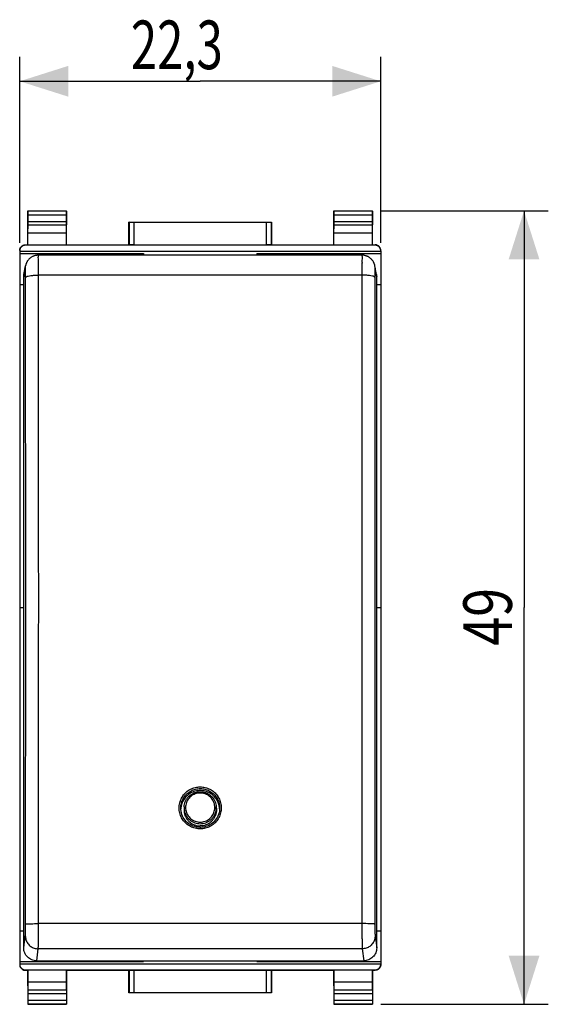
# Model space of a CAD drawing. Units: millimetres. Extents: x -48.8 to 45.1, y -25 to 45.8.
# Drawn here: x 12.4 to 45.1, y -25 to 35.8 of the extents above; entities that cross this region are included whole.
import ezdxf

# ---------------------------------------------------------------- set-up
doc = ezdxf.new("R2010")
doc.units = ezdxf.units.MM
doc.header["$LTSCALE"] = 36.425481
doc.layers.get('0').update_dxf_attribs({"linetype": 'CONTINUOUS'})
doc.styles.get("Standard").update_dxf_attribs({"font": 'txt', "width": 0.8})
doc.dimstyles.new('DIMSTYLE_1', dxfattribs={"dimtxt": 3, "dimasz": 3, "dimexe": 0.18, "dimexo": 0.0625, "dimgap": 0.09, "dimtad": 1, "dimdsep": 46, "dimtxsty": 'STANDARD', "dimblk": '_FILLED', "dimblk1": '_FILLED', "dimblk2": '_FILLED', "dimcen": 0.09, "dimadec": 0, "dimazin": 0, "dimtfac": 1, "dimtofl": 0, "dimtmove": 0, "dimatfit": 3, "dimldrblk": '_FILLED', "dimfxl": 1, "dimtolj": 1, "dimarcsym": 0})

# ---------------------------------------------------------------- blocks, each defined once
blk = doc.blocks.new('_FILLED')
at = {"color": 0, "linetype": 'BYBLOCK'}
blk.add_solid([(0, 0), (-1, 0.317), (-1, -0.317)], dxfattribs=at)
blk = doc.blocks.new('*D0')
at = {"color": 0, "linetype": 'CONTINUOUS'}
for p, q in [((34.725, 23.998), (45.075, 23.998)), ((43.575, 23.998), (43.575, -0.502)), ((43.575, -25.002), (43.575, -0.502)), ((34.725, -25.002), (45.075, -25.002))]:
    blk.add_line(p, q, dxfattribs=at)
at = {"color": 0, "linetype": 'CONTINUOUS', "xscale": 3, "yscale": 3, "zscale": 3}
for p, rotation in [((43.575, 23.998), 90), ((43.575, -25.002), 270)]:
    blk.add_blockref('_FILLED', p, dxfattribs=dict(at, rotation=rotation))
at = {"color": 0, "linetype": 'CONTINUOUS', "width": 0.785714}
blk.add_text('49', height=3, rotation=90, dxfattribs=at).set_placement((42.825, -2.859))
blk = doc.blocks.new('*D1')
at = {"color": 0, "linetype": 'CONTINUOUS'}
for p, q in [((12.425, 22.026), (12.425, 33.498)), ((34.725, 22.026), (34.725, 33.498)), ((12.425, 31.998), (23.575, 31.998)), ((34.725, 31.998), (23.575, 31.998))]:
    blk.add_line(p, q, dxfattribs=at)
at = {"color": 0, "linetype": 'CONTINUOUS', "xscale": 3, "yscale": 3, "zscale": 3, "rotation": 180}
blk.add_blockref('_FILLED', (12.425, 31.998), dxfattribs=at)
at = {"color": 0, "linetype": 'CONTINUOUS', "xscale": 3, "yscale": 3, "zscale": 3}
blk.add_blockref('_FILLED', (34.725, 31.998), dxfattribs=at)
at = {"color": 0, "linetype": 'CONTINUOUS', "width": 0.714286}
blk.add_text('22,3', height=3, dxfattribs=at).set_placement((19.289, 32.748))

msp = doc.modelspace()

# ---------------------------------------------------------------- linework, layer by layer
at = {"color": 0, "linetype": 'CONTINUOUS'}
for p, q in [((12.925, 21.898), (12.925, 23.998)), ((12.938, 23.985), (12.925, 23.998)), ((12.925, 23.998), (15.325, 23.998)), ((12.939, 23.342), (12.939, 23.735)), ((15.31, 23.735), (15.31, 23.342)), ((15.312, 23.985), (15.325, 23.998)), ((15.325, 21.898), (15.325, 23.998)), ((31.825, 21.898), (31.825, 23.998)), ((31.838, 23.985), (31.825, 23.998)), ((31.825, 23.998), (34.225, 23.998)), ((31.839, 23.342), (31.839, 23.735)), ((34.21, 23.735), (34.21, 23.342)), ((34.212, 23.985), (34.225, 23.998)), ((34.225, 21.898), (34.225, 23.998)), ((12.934, 22.621), (12.939, 23.126)), ((15.316, 22.621), (15.311, 23.126)), ((19.175, 21.898), (19.175, 23.298)), ((19.179, 23.294), (19.175, 23.298)), ((19.175, 23.298), (27.975, 23.298)), ((19.479, 23.292), (27.671, 23.292)), ((27.971, 23.294), (27.975, 23.298)), ((27.975, 23.298), (27.975, 21.898)), ((31.834, 22.621), (31.839, 23.126)), ((34.216, 22.621), (34.211, 23.126)), ((12.934, 21.885), (12.934, 22.621)), ((15.316, 22.621), (12.934, 22.621)), ((15.316, 21.885), (15.316, 22.621)), ((31.834, 21.885), (31.834, 22.621)), ((34.216, 22.621), (31.834, 22.621)), ((34.216, 21.885), (34.216, 22.621)), ((12.775, 21.898), (12.925, 21.898)), ((12.925, 21.898), (12.934, 21.885)), ((15.325, 21.898), (15.316, 21.885)), ((15.325, 21.898), (19.175, 21.898)), ((19.179, 21.892), (19.175, 21.898)), ((19.479, 21.889), (27.671, 21.889)), ((27.971, 21.892), (27.975, 21.898)), ((27.975, 21.898), (31.825, 21.898)), ((31.825, 21.898), (31.834, 21.885)), ((34.225, 21.898), (34.216, 21.885)), ((34.225, 21.898), (34.375, 21.898)), ((12.425, 21.526), (12.425, -22.53)), ((12.425, 21.498), (34.725, 21.498)), ((12.425, 21.357), (20.075, 21.357)), ((34.375, 21.876), (12.775, 21.876)), ((15.316, 21.885), (12.934, 21.885)), ((20.075, 21.357), (20.075, 21.258)), ((27.075, 21.357), (27.075, 21.258)), ((27.075, 21.357), (34.725, 21.357)), ((34.216, 21.885), (31.834, 21.885)), ((34.725, 21.526), (34.725, -22.53)), ((33.575, 21.258), (13.57, 21.258)), ((12.688, 20.056), (12.786, 20.598)), ((34.462, 20.056), (34.363, 20.598)), ((12.675, -21.518), (12.675, 19.914)), ((34.475, -21.518), (34.475, 19.914)), ((12.425, 19.452), (12.675, 19.452)), ((34.475, 19.452), (34.725, 19.452)), ((12.425, -0.502), (12.675, -0.502)), ((34.475, -0.502), (34.725, -0.502)), ((22.375, -12.891), (22.375, -12.879)), ((22.582, -12.817), (22.576, -12.948)), ((24.568, -12.817), (24.574, -12.948)), ((24.775, -12.866), (24.775, -12.879)), ((12.425, -20.456), (12.675, -20.456)), ((34.475, -20.456), (34.725, -20.456)), ((12.425, -22.361), (20.075, -22.361)), ((13.475, -22.313), (33.675, -22.313)), ((20.075, -22.313), (20.075, -22.361)), ((27.075, -22.313), (27.075, -22.361)), ((27.075, -22.361), (34.725, -22.361)), ((12.425, -22.502), (34.725, -22.502)), ((12.775, -22.88), (34.375, -22.88)), ((12.775, -22.902), (12.925, -22.902)), ((12.934, -22.889), (12.925, -22.902)), ((12.925, -22.902), (12.925, -25.002)), ((15.316, -22.889), (12.934, -22.889)), ((12.934, -23.625), (12.934, -22.889)), ((15.316, -22.889), (15.325, -22.902)), ((15.316, -23.625), (15.316, -22.889)), ((15.325, -22.902), (19.175, -22.902)), ((15.325, -22.902), (15.325, -25.002)), ((19.179, -22.896), (19.175, -22.902)), ((19.175, -24.302), (19.175, -22.902)), ((19.479, -22.893), (27.671, -22.893)), ((27.971, -22.896), (27.975, -22.902)), ((27.975, -22.902), (31.825, -22.902)), ((27.975, -22.902), (27.975, -24.302)), ((31.834, -22.889), (31.825, -22.902)), ((31.825, -22.902), (31.825, -25.002)), ((34.216, -22.889), (31.834, -22.889)), ((31.834, -23.625), (31.834, -22.889)), ((34.216, -22.889), (34.225, -22.902)), ((34.216, -23.625), (34.216, -22.889)), ((34.225, -22.902), (34.375, -22.902)), ((34.225, -22.902), (34.225, -25.002)), ((15.316, -23.625), (12.934, -23.625)), ((12.939, -24.13), (12.934, -23.625)), ((15.311, -24.13), (15.316, -23.625)), ((34.216, -23.625), (31.834, -23.625)), ((31.839, -24.13), (31.834, -23.625)), ((34.211, -24.13), (34.216, -23.625)), ((19.179, -24.298), (19.175, -24.302)), ((27.975, -24.302), (19.175, -24.302)), ((27.671, -24.296), (19.479, -24.296)), ((27.971, -24.298), (27.975, -24.302)), ((12.939, -24.739), (12.939, -24.346)), ((15.31, -24.346), (15.31, -24.739)), ((31.839, -24.739), (31.839, -24.346)), ((34.21, -24.346), (34.21, -24.739)), ((12.938, -24.989), (12.925, -25.002)), ((15.325, -25.002), (12.925, -25.002)), ((15.312, -24.989), (15.325, -25.002)), ((31.838, -24.989), (31.825, -25.002)), ((34.225, -25.002), (31.825, -25.002)), ((34.212, -24.989), (34.225, -25.002))]:
    msp.add_line(p, q, dxfattribs=at)
at = {"color": 9, "linetype": 'CONTINUOUS'}
for p, q in [((15.312, 23.985), (12.938, 23.985)), ((15.31, 23.735), (12.939, 23.735)), ((34.212, 23.985), (31.838, 23.985)), ((34.21, 23.735), (31.839, 23.735)), ((12.939, 23.342), (15.31, 23.342)), ((12.939, 23.126), (15.311, 23.126)), ((19.179, 23.294), (19.179, 21.892)), ((19.479, 23.292), (19.479, 21.889)), ((27.671, 21.889), (27.671, 23.292)), ((27.971, 21.892), (27.971, 23.294)), ((31.839, 23.342), (34.21, 23.342)), ((31.839, 23.126), (34.211, 23.126)), ((12.775, 21.876), (12.775, 21.898)), ((34.375, 21.898), (34.375, 21.876)), ((12.773, 20.456), (12.675, 19.914)), ((34.475, 19.914), (34.376, 20.456)), ((33.564, 20.027), (13.585, 20.027)), ((33.564, -20.018), (13.585, -20.018)), ((12.675, -21.518), (12.773, -20.78)), ((34.376, -20.78), (34.475, -21.518)), ((13.475, -22.313), (13.573, -21.575)), ((33.576, -21.575), (13.573, -21.575)), ((33.576, -21.575), (33.675, -22.313)), ((12.775, -22.902), (12.775, -22.88)), ((19.179, -22.896), (19.179, -24.298)), ((19.479, -22.893), (19.479, -24.296)), ((27.671, -24.296), (27.671, -22.893)), ((27.971, -24.298), (27.971, -22.896)), ((34.375, -22.88), (34.375, -22.902)), ((15.311, -24.13), (12.939, -24.13)), ((34.211, -24.13), (31.839, -24.13)), ((15.31, -24.346), (12.939, -24.346)), ((12.939, -24.739), (15.31, -24.739)), ((34.21, -24.346), (31.839, -24.346)), ((31.839, -24.739), (34.21, -24.739)), ((12.938, -24.989), (15.312, -24.989)), ((31.838, -24.989), (34.212, -24.989))]:
    msp.add_line(p, q, dxfattribs=at)
at = {"color": 0, "linetype": 'CONTINUOUS'}
for points in [[(13.57, 21.258), (13.531, 21.256), (13.492, 21.253), (13.453, 21.248), (13.416, 21.242), (13.379, 21.233), (13.343, 21.223), (13.307, 21.212), (13.273, 21.199), (13.24, 21.184), (13.208, 21.169), (13.177, 21.152), (13.147, 21.134), (13.118, 21.114), (13.09, 21.094), (13.063, 21.073), (13.038, 21.051), (13.014, 21.029), (12.991, 21.005), (12.969, 20.981), (12.949, 20.957), (12.93, 20.932), (12.912, 20.906), (12.895, 20.88), (12.879, 20.854), (12.865, 20.828), (12.852, 20.801), (12.84, 20.775), (12.829, 20.749), (12.819, 20.722), (12.811, 20.696), (12.803, 20.671), (12.796, 20.645), (12.791, 20.621), (12.786, 20.598)], [(34.363, 20.598), (34.361, 20.612), (34.356, 20.635), (34.35, 20.659), (34.343, 20.683), (34.336, 20.707), (34.327, 20.732), (34.317, 20.756), (34.307, 20.782), (34.295, 20.807), (34.283, 20.832), (34.269, 20.856), (34.254, 20.881), (34.238, 20.905), (34.222, 20.929), (34.204, 20.952), (34.185, 20.975), (34.166, 20.997), (34.145, 21.019), (34.123, 21.041), (34.1, 21.061), (34.077, 21.081), (34.052, 21.1), (34.026, 21.119), (33.999, 21.136), (33.971, 21.153), (33.943, 21.168), (33.913, 21.183), (33.883, 21.196), (33.851, 21.208), (33.819, 21.22), (33.786, 21.229), (33.752, 21.238), (33.718, 21.245), (33.683, 21.25), (33.647, 21.254), (33.611, 21.257), (33.575, 21.258)], [(23.575, -14.077), (23.55, -14.077), (23.447, -14.07), (23.345, -14.055), (23.245, -14.031), (23.147, -13.998), (23.052, -13.957), (22.961, -13.908), (22.874, -13.851), (22.793, -13.788), (22.717, -13.717), (22.648, -13.64), (22.586, -13.557), (22.531, -13.469), (22.484, -13.377), (22.445, -13.281), (22.414, -13.183), (22.392, -13.081), (22.379, -12.979), (22.375, -12.891)], [(24.775, -12.866), (24.771, -12.977), (24.758, -13.079), (24.736, -13.18), (24.706, -13.279), (24.667, -13.375), (24.62, -13.467), (24.565, -13.555), (24.503, -13.638), (24.434, -13.715), (24.359, -13.785), (24.278, -13.849), (24.192, -13.906), (24.102, -13.955), (24.007, -13.996), (23.91, -14.029), (23.81, -14.054), (23.708, -14.069), (23.605, -14.076), (23.575, -14.077)]]:
    msp.add_lwpolyline(points, dxfattribs=at)
for points, knots in [([(12.939, 23.735), (12.939, 23.748), (12.939, 23.774), (12.939, 23.811), (12.939, 23.847), (12.939, 23.88), (12.939, 23.91), (12.939, 23.935), (12.938, 23.955), (12.939, 23.971), (12.937, 23.979), (12.939, 23.984), (12.938, 23.985)], [0, 0, 0, 0, 0.155731, 0.308121, 0.452194, 0.585973, 0.705019, 0.80686, 0.889235, 0.94951, 0.986861, 1, 1, 1, 1]), ([(15.312, 23.985), (15.311, 23.984), (15.312, 23.979), (15.311, 23.971), (15.311, 23.955), (15.311, 23.935), (15.311, 23.91), (15.31, 23.88), (15.31, 23.847), (15.31, 23.811), (15.31, 23.774), (15.31, 23.748), (15.31, 23.735)], [0, 0, 0, 0, 0.013139, 0.05049, 0.110765, 0.19314, 0.294981, 0.414027, 0.547806, 0.691879, 0.844269, 1, 1, 1, 1]), ([(31.839, 23.735), (31.839, 23.748), (31.839, 23.774), (31.839, 23.811), (31.839, 23.847), (31.839, 23.88), (31.839, 23.91), (31.839, 23.935), (31.838, 23.955), (31.839, 23.971), (31.837, 23.979), (31.839, 23.984), (31.838, 23.985)], [0, 0, 0, 0, 0.155731, 0.308121, 0.452194, 0.585973, 0.705019, 0.80686, 0.889235, 0.94951, 0.986861, 1, 1, 1, 1]), ([(34.212, 23.985), (34.211, 23.984), (34.212, 23.979), (34.211, 23.971), (34.211, 23.955), (34.211, 23.935), (34.211, 23.91), (34.21, 23.88), (34.21, 23.847), (34.21, 23.811), (34.21, 23.774), (34.21, 23.748), (34.21, 23.735)], [0, 0, 0, 0, 0.013139, 0.05049, 0.110765, 0.19314, 0.294981, 0.414027, 0.547806, 0.691879, 0.844269, 1, 1, 1, 1]), ([(12.939, 23.126), (12.939, 23.133), (12.939, 23.148), (12.939, 23.174), (12.939, 23.203), (12.939, 23.235), (12.939, 23.269), (12.939, 23.305), (12.939, 23.33), (12.939, 23.342)], [0, 0, 0, 0, 0.097177, 0.214741, 0.349391, 0.499163, 0.65948, 0.827975, 1, 1, 1, 1]), ([(15.31, 23.342), (15.31, 23.33), (15.31, 23.305), (15.31, 23.269), (15.31, 23.235), (15.31, 23.203), (15.311, 23.174), (15.311, 23.148), (15.311, 23.133), (15.311, 23.126)], [0, 0, 0, 0, 0.172025, 0.34052, 0.500837, 0.650609, 0.785259, 0.902823, 1, 1, 1, 1]), ([(19.179, 23.294), (19.18, 23.293), (19.186, 23.295), (19.196, 23.293), (19.214, 23.293), (19.239, 23.293), (19.269, 23.293), (19.305, 23.293), (19.344, 23.292), (19.387, 23.292), (19.432, 23.292), (19.463, 23.292), (19.479, 23.292)], [0, 0, 0, 0, 0.013158, 0.050415, 0.110877, 0.193066, 0.294982, 0.414128, 0.547588, 0.692107, 0.844148, 1, 1, 1, 1]), ([(27.671, 23.292), (27.686, 23.292), (27.717, 23.292), (27.762, 23.292), (27.805, 23.292), (27.845, 23.293), (27.88, 23.293), (27.911, 23.293), (27.935, 23.293), (27.954, 23.293), (27.964, 23.295), (27.97, 23.293), (27.971, 23.294)], [0, 0, 0, 0, 0.155852, 0.307893, 0.452412, 0.585872, 0.705018, 0.806934, 0.889123, 0.949585, 0.986842, 1, 1, 1, 1]), ([(31.839, 23.126), (31.839, 23.133), (31.839, 23.148), (31.839, 23.174), (31.839, 23.203), (31.839, 23.235), (31.839, 23.269), (31.839, 23.305), (31.839, 23.33), (31.839, 23.342)], [0, 0, 0, 0, 0.097177, 0.214741, 0.349391, 0.499163, 0.65948, 0.827975, 1, 1, 1, 1]), ([(34.21, 23.342), (34.21, 23.33), (34.21, 23.305), (34.21, 23.269), (34.21, 23.235), (34.21, 23.203), (34.211, 23.174), (34.211, 23.148), (34.211, 23.133), (34.211, 23.126)], [0, 0, 0, 0, 0.172025, 0.34052, 0.500837, 0.650609, 0.785259, 0.902823, 1, 1, 1, 1]), ([(12.425, 21.548), (12.425, 21.566), (12.428, 21.603), (12.441, 21.657), (12.462, 21.708), (12.49, 21.755), (12.526, 21.797), (12.568, 21.832), (12.615, 21.861), (12.666, 21.882), (12.72, 21.895), (12.756, 21.898), (12.775, 21.898)], [0, 0, 0, 0, 0.1, 0.199999, 0.299999, 0.399999, 0.499999, 0.599999, 0.699999, 0.799999, 0.9, 1, 1, 1, 1]), ([(19.479, 21.889), (19.463, 21.889), (19.432, 21.889), (19.387, 21.889), (19.344, 21.89), (19.305, 21.89), (19.269, 21.89), (19.239, 21.89), (19.215, 21.891), (19.196, 21.89), (19.186, 21.893), (19.18, 21.891), (19.179, 21.892)], [0, 0, 0, 0, 0.155839, 0.307868, 0.452377, 0.585827, 0.704968, 0.80688, 0.889069, 0.949536, 0.986803, 1, 1, 1, 1]), ([(27.971, 21.892), (27.97, 21.891), (27.964, 21.893), (27.954, 21.89), (27.935, 21.891), (27.911, 21.89), (27.88, 21.89), (27.845, 21.89), (27.805, 21.89), (27.762, 21.889), (27.717, 21.889), (27.686, 21.889), (27.671, 21.889)], [0, 0, 0, 0, 0.013197, 0.050464, 0.110931, 0.19312, 0.295032, 0.414173, 0.547623, 0.692132, 0.844161, 1, 1, 1, 1]), ([(34.725, 21.548), (34.725, 21.566), (34.722, 21.603), (34.709, 21.657), (34.688, 21.708), (34.659, 21.755), (34.623, 21.797), (34.581, 21.832), (34.534, 21.861), (34.483, 21.882), (34.43, 21.895), (34.393, 21.898), (34.375, 21.898)], [0, 0, 0, 0, 0.1, 0.199999, 0.299999, 0.399999, 0.499999, 0.599999, 0.699999, 0.799999, 0.9, 1, 1, 1, 1]), ([(12.775, 21.876), (12.756, 21.876), (12.72, 21.873), (12.666, 21.861), (12.615, 21.839), (12.568, 21.811), (12.526, 21.775), (12.49, 21.733), (12.462, 21.686), (12.441, 21.635), (12.428, 21.581), (12.425, 21.545), (12.425, 21.526)], [0, 0, 0, 0, 0.099995, 0.199991, 0.299988, 0.399984, 0.499987, 0.599991, 0.699991, 0.799994, 0.899996, 1, 1, 1, 1]), ([(34.725, 21.526), (34.725, 21.545), (34.722, 21.581), (34.709, 21.635), (34.688, 21.686), (34.659, 21.733), (34.623, 21.775), (34.581, 21.811), (34.534, 21.839), (34.483, 21.861), (34.43, 21.873), (34.393, 21.876), (34.375, 21.876)], [0, 0, 0, 0, 0.100004, 0.200006, 0.300009, 0.400009, 0.500013, 0.600016, 0.700012, 0.800009, 0.900005, 1, 1, 1, 1]), ([(23.575, -11.802), (23.47, -11.802), (23.261, -11.829), (22.968, -11.949), (22.717, -12.141), (22.524, -12.391), (22.416, -12.65), (22.385, -12.822), (22.379, -12.891)], [0, 0, 0, 0, 0.176855, 0.353564, 0.530018, 0.706178, 0.882083, 1, 1, 1, 1]), ([(22.582, -12.817), (22.584, -12.761), (22.599, -12.65), (22.649, -12.49), (22.726, -12.34), (22.826, -12.205), (22.949, -12.089), (23.089, -11.995), (23.243, -11.926), (23.406, -11.884), (23.519, -11.874), (23.575, -11.874)], [0, 0, 0, 0, 0.110746, 0.221548, 0.332436, 0.443435, 0.554555, 0.665793, 0.777133, 0.888547, 1, 1, 1, 1]), ([(24.769, -12.879), (24.763, -12.814), (24.732, -12.646), (24.626, -12.391), (24.433, -12.141), (24.181, -11.949), (23.889, -11.829), (23.679, -11.802), (23.575, -11.802)], [0, 0, 0, 0, 0.111945, 0.289041, 0.466393, 0.644042, 0.821947, 1, 1, 1, 1]), ([(23.575, -11.874), (23.631, -11.874), (23.743, -11.884), (23.907, -11.926), (24.061, -11.995), (24.201, -12.089), (24.323, -12.205), (24.424, -12.34), (24.5, -12.49), (24.55, -12.65), (24.565, -12.761), (24.568, -12.817)], [0, 0, 0, 0, 0.11146, 0.222876, 0.334215, 0.445449, 0.556564, 0.667558, 0.778445, 0.889247, 1, 1, 1, 1]), ([(22.576, -12.948), (22.575, -12.963), (22.573, -13.036), (22.585, -13.167), (22.63, -13.335), (22.704, -13.493), (22.805, -13.636), (22.929, -13.759), (23.072, -13.859), (23.231, -13.932), (23.4, -13.977), (23.517, -13.987), (23.575, -13.987)], [0, 0, 0, 0, 0.028296, 0.13592, 0.243586, 0.351329, 0.459177, 0.567145, 0.675231, 0.783422, 0.89169, 1, 1, 1, 1]), ([(24.574, -12.948), (24.574, -12.963), (24.576, -13.036), (24.565, -13.167), (24.519, -13.335), (24.445, -13.493), (24.345, -13.636), (24.221, -13.759), (24.077, -13.859), (23.918, -13.932), (23.749, -13.977), (23.633, -13.987), (23.575, -13.987)], [0, 0, 0, 0, 0.028296, 0.13592, 0.243586, 0.351329, 0.459177, 0.567145, 0.675231, 0.783422, 0.89169, 1, 1, 1, 1]), ([(13.475, -22.313), (13.422, -22.313), (13.318, -22.302), (13.167, -22.257), (13.027, -22.183), (12.905, -22.084), (12.805, -21.962), (12.731, -21.824), (12.685, -21.674), (12.675, -21.57), (12.675, -21.518)], [0, 0, 0, 0, 0.125395, 0.25073, 0.375954, 0.501033, 0.625955, 0.750731, 0.875396, 1, 1, 1, 1]), ([(34.475, -21.518), (34.475, -21.57), (34.464, -21.674), (34.419, -21.824), (34.344, -21.962), (34.244, -22.084), (34.122, -22.183), (33.983, -22.257), (33.832, -22.302), (33.727, -22.313), (33.675, -22.313)], [0, 0, 0, 0, 0.124604, 0.249269, 0.374045, 0.498967, 0.624046, 0.74927, 0.874605, 1, 1, 1, 1]), ([(12.425, -22.53), (12.425, -22.548), (12.428, -22.585), (12.441, -22.639), (12.462, -22.69), (12.49, -22.737), (12.526, -22.779), (12.568, -22.814), (12.615, -22.843), (12.666, -22.864), (12.72, -22.877), (12.756, -22.88), (12.775, -22.88)], [0, 0, 0, 0, 0.100004, 0.200006, 0.300009, 0.400009, 0.500013, 0.600016, 0.700012, 0.800009, 0.900005, 1, 1, 1, 1]), ([(12.425, -22.552), (12.425, -22.57), (12.428, -22.607), (12.441, -22.66), (12.462, -22.711), (12.49, -22.758), (12.526, -22.8), (12.568, -22.836), (12.615, -22.865), (12.666, -22.886), (12.72, -22.899), (12.756, -22.902), (12.775, -22.902)], [0, 0, 0, 0, 0.1, 0.199999, 0.299999, 0.399999, 0.499999, 0.599999, 0.699999, 0.799999, 0.9, 1, 1, 1, 1]), ([(19.179, -22.896), (19.18, -22.895), (19.186, -22.896), (19.196, -22.894), (19.215, -22.895), (19.239, -22.894), (19.269, -22.894), (19.305, -22.894), (19.344, -22.893), (19.387, -22.893), (19.432, -22.893), (19.463, -22.893), (19.479, -22.893)], [0, 0, 0, 0, 0.013197, 0.050464, 0.110931, 0.19312, 0.295032, 0.414173, 0.547623, 0.692132, 0.844161, 1, 1, 1, 1]), ([(27.671, -22.893), (27.686, -22.893), (27.717, -22.893), (27.762, -22.893), (27.805, -22.893), (27.845, -22.894), (27.88, -22.894), (27.911, -22.894), (27.935, -22.895), (27.954, -22.894), (27.964, -22.896), (27.97, -22.895), (27.971, -22.896)], [0, 0, 0, 0, 0.155839, 0.307868, 0.452377, 0.585827, 0.704968, 0.80688, 0.889069, 0.949536, 0.986803, 1, 1, 1, 1]), ([(34.375, -22.88), (34.393, -22.88), (34.43, -22.877), (34.483, -22.864), (34.534, -22.843), (34.581, -22.814), (34.623, -22.779), (34.659, -22.737), (34.688, -22.69), (34.709, -22.639), (34.722, -22.585), (34.725, -22.548), (34.725, -22.53)], [0, 0, 0, 0, 0.099995, 0.199991, 0.299988, 0.399984, 0.499987, 0.599991, 0.699991, 0.799994, 0.899996, 1, 1, 1, 1]), ([(34.725, -22.552), (34.725, -22.57), (34.722, -22.607), (34.709, -22.66), (34.688, -22.711), (34.659, -22.758), (34.623, -22.8), (34.581, -22.836), (34.534, -22.865), (34.483, -22.886), (34.43, -22.899), (34.393, -22.902), (34.375, -22.902)], [0, 0, 0, 0, 0.1, 0.199999, 0.299999, 0.399999, 0.499999, 0.599999, 0.699999, 0.799999, 0.9, 1, 1, 1, 1]), ([(12.939, -24.346), (12.939, -24.334), (12.939, -24.309), (12.939, -24.273), (12.939, -24.239), (12.939, -24.206), (12.939, -24.177), (12.939, -24.152), (12.939, -24.137), (12.939, -24.13)], [0, 0, 0, 0, 0.172025, 0.34052, 0.500837, 0.650609, 0.785259, 0.902823, 1, 1, 1, 1]), ([(15.311, -24.13), (15.311, -24.137), (15.311, -24.152), (15.311, -24.177), (15.31, -24.206), (15.31, -24.239), (15.31, -24.273), (15.31, -24.309), (15.31, -24.334), (15.31, -24.346)], [0, 0, 0, 0, 0.097177, 0.214741, 0.349391, 0.499163, 0.65948, 0.827975, 1, 1, 1, 1]), ([(19.479, -24.296), (19.463, -24.296), (19.432, -24.296), (19.387, -24.296), (19.344, -24.296), (19.305, -24.296), (19.269, -24.297), (19.239, -24.297), (19.214, -24.297), (19.196, -24.297), (19.186, -24.298), (19.18, -24.297), (19.179, -24.298)], [0, 0, 0, 0, 0.155852, 0.307893, 0.452412, 0.585872, 0.705018, 0.806934, 0.889123, 0.949585, 0.986842, 1, 1, 1, 1]), ([(27.971, -24.298), (27.97, -24.297), (27.964, -24.298), (27.954, -24.297), (27.935, -24.297), (27.911, -24.297), (27.88, -24.297), (27.845, -24.296), (27.805, -24.296), (27.762, -24.296), (27.717, -24.296), (27.686, -24.296), (27.671, -24.296)], [0, 0, 0, 0, 0.013158, 0.050415, 0.110877, 0.193066, 0.294982, 0.414128, 0.547588, 0.692107, 0.844148, 1, 1, 1, 1]), ([(31.839, -24.346), (31.839, -24.334), (31.839, -24.309), (31.839, -24.273), (31.839, -24.239), (31.839, -24.206), (31.839, -24.177), (31.839, -24.152), (31.839, -24.137), (31.839, -24.13)], [0, 0, 0, 0, 0.172025, 0.34052, 0.500837, 0.650609, 0.785259, 0.902823, 1, 1, 1, 1]), ([(34.211, -24.13), (34.211, -24.137), (34.211, -24.152), (34.211, -24.177), (34.21, -24.206), (34.21, -24.239), (34.21, -24.273), (34.21, -24.309), (34.21, -24.334), (34.21, -24.346)], [0, 0, 0, 0, 0.097177, 0.214741, 0.349391, 0.499163, 0.65948, 0.827975, 1, 1, 1, 1]), ([(12.938, -24.989), (12.939, -24.988), (12.937, -24.983), (12.939, -24.975), (12.938, -24.959), (12.939, -24.939), (12.939, -24.914), (12.939, -24.884), (12.939, -24.851), (12.939, -24.815), (12.939, -24.777), (12.939, -24.752), (12.939, -24.739)], [0, 0, 0, 0, 0.013139, 0.05049, 0.110765, 0.19314, 0.294981, 0.414027, 0.547806, 0.691879, 0.844269, 1, 1, 1, 1]), ([(15.31, -24.739), (15.31, -24.752), (15.31, -24.777), (15.31, -24.815), (15.31, -24.851), (15.31, -24.884), (15.311, -24.914), (15.311, -24.939), (15.311, -24.959), (15.311, -24.975), (15.312, -24.983), (15.311, -24.988), (15.312, -24.989)], [0, 0, 0, 0, 0.155731, 0.308121, 0.452194, 0.585973, 0.705019, 0.80686, 0.889235, 0.94951, 0.986861, 1, 1, 1, 1]), ([(31.838, -24.989), (31.839, -24.988), (31.837, -24.983), (31.839, -24.975), (31.838, -24.959), (31.839, -24.939), (31.839, -24.914), (31.839, -24.884), (31.839, -24.851), (31.839, -24.815), (31.839, -24.777), (31.839, -24.752), (31.839, -24.739)], [0, 0, 0, 0, 0.013139, 0.05049, 0.110765, 0.19314, 0.294981, 0.414027, 0.547806, 0.691879, 0.844269, 1, 1, 1, 1]), ([(34.21, -24.739), (34.21, -24.752), (34.21, -24.777), (34.21, -24.815), (34.21, -24.851), (34.21, -24.884), (34.211, -24.914), (34.211, -24.939), (34.211, -24.959), (34.211, -24.975), (34.212, -24.983), (34.211, -24.988), (34.212, -24.989)], [0, 0, 0, 0, 0.155731, 0.308121, 0.452194, 0.585973, 0.705019, 0.80686, 0.889235, 0.94951, 0.986861, 1, 1, 1, 1])]:
    msp.add_open_spline(points, degree=3, knots=knots, dxfattribs=at)
at = {"color": 9, "linetype": 'CONTINUOUS'}
for points, knots in [([(13.585, 20.027), (13.585, 20.129), (13.585, 20.324), (13.585, 20.597), (13.579, 20.838), (13.589, 21.018), (13.562, 21.17), (13.596, 21.21), (13.574, 21.251), (13.574, 21.251)], [0, 0, 0, 0, 0.249182, 0.477231, 0.674021, 0.83057, 0.940021, 0.997369, 1, 1, 1, 1]), ([(33.576, 21.251), (33.576, 21.251), (33.553, 21.21), (33.587, 21.17), (33.56, 21.018), (33.57, 20.838), (33.564, 20.597), (33.565, 20.324), (33.564, 20.129), (33.564, 20.027)], [0, 0, 0, 0, 0.002631, 0.059979, 0.16943, 0.325979, 0.522769, 0.750818, 1, 1, 1, 1]), ([(12.785, 19.885), (12.785, 19.932), (12.785, 20.023), (12.784, 20.153), (12.783, 20.259), (12.78, 20.36), (12.781, 20.393), (12.776, 20.467), (12.773, 20.456)], [0, 0, 0, 0, 0.248326, 0.476551, 0.67354, 0.830201, 0.939654, 1, 1, 1, 1]), ([(34.376, 20.456), (34.374, 20.467), (34.369, 20.393), (34.369, 20.36), (34.367, 20.259), (34.366, 20.153), (34.364, 20.023), (34.364, 19.932), (34.364, 19.885)], [0, 0, 0, 0, 0.060346, 0.169799, 0.32646, 0.523449, 0.751674, 1, 1, 1, 1]), ([(12.785, 19.885), (12.787, 19.905), (12.849, 19.945), (12.959, 19.974), (13.134, 20.005), (13.348, 20.023), (13.504, 20.027), (13.585, 20.027)], [0, 0, 0, 0, 0.073737, 0.22052, 0.436877, 0.704807, 1, 1, 1, 1]), ([(12.785, -20.054), (12.789, -16.708), (12.795, -10.026), (12.798, -0.021), (12.795, 9.947), (12.789, 16.578), (12.785, 19.885)], [0, 0, 0, 0, 0.251294, 0.501915, 0.751578, 1, 1, 1, 1]), ([(13.585, -20.018), (13.589, -16.664), (13.595, -9.964), (13.598, 0.068), (13.595, 10.062), (13.589, 16.711), (13.585, 20.027)], [0, 0, 0, 0, 0.251295, 0.501916, 0.751578, 1, 1, 1, 1]), ([(33.564, 20.027), (33.56, 16.711), (33.554, 10.062), (33.552, 0.068), (33.554, -9.964), (33.56, -16.664), (33.564, -20.018)], [0, 0, 0, 0, 0.248422, 0.498084, 0.748705, 1, 1, 1, 1]), ([(34.364, 19.885), (34.362, 19.905), (34.3, 19.945), (34.191, 19.974), (34.015, 20.005), (33.802, 20.023), (33.646, 20.027), (33.564, 20.027)], [0, 0, 0, 0, 0.073736, 0.220519, 0.436875, 0.704806, 1, 1, 1, 1]), ([(34.364, 19.885), (34.36, 16.578), (34.354, 9.947), (34.351, -0.021), (34.354, -10.026), (34.36, -16.708), (34.364, -20.054)], [0, 0, 0, 0, 0.248422, 0.498085, 0.748706, 1, 1, 1, 1]), ([(23.575, -14.17), (23.471, -14.17), (23.262, -14.145), (22.966, -14.034), (22.706, -13.854), (22.495, -13.618), (22.348, -13.338), (22.272, -13.031), (22.272, -12.714), (22.347, -12.407), (22.494, -12.127), (22.704, -11.89), (22.965, -11.711), (23.261, -11.599), (23.47, -11.573), (23.575, -11.573)], [0, 0, 0, 0, 0.076539, 0.153453, 0.230425, 0.307345, 0.384341, 0.461313, 0.538299, 0.61527, 0.692238, 0.769166, 0.846104, 0.923148, 1, 1, 1, 1]), ([(22.375, -12.879), (22.375, -12.83), (22.383, -12.686), (22.442, -12.45), (22.577, -12.191), (22.771, -11.973), (23.012, -11.807), (23.285, -11.704), (23.478, -11.68), (23.575, -11.68)], [0, 0, 0, 0, 0.076552, 0.23044, 0.384331, 0.53816, 0.692025, 0.846118, 1, 1, 1, 1]), ([(23.575, -11.954), (23.522, -11.954), (23.418, -11.963), (23.265, -12.004), (23.122, -12.07), (22.992, -12.16), (22.88, -12.271), (22.789, -12.4), (22.722, -12.542), (22.681, -12.694), (22.667, -12.85), (22.681, -13.007), (22.722, -13.159), (22.789, -13.302), (22.88, -13.431), (22.992, -13.542), (23.122, -13.633), (23.265, -13.699), (23.418, -13.739), (23.522, -13.748), (23.575, -13.748)], [0, 0, 0, 0, 0.055578, 0.111147, 0.166936, 0.222652, 0.278079, 0.3335, 0.388866, 0.444146, 0.499629, 0.555119, 0.610612, 0.666159, 0.72174, 0.777397, 0.833088, 0.888859, 0.944422, 1, 1, 1, 1]), ([(23.575, -11.573), (23.679, -11.573), (23.888, -11.599), (24.183, -11.71), (24.444, -11.889), (24.654, -12.125), (24.802, -12.405), (24.878, -12.712), (24.878, -13.029), (24.802, -13.336), (24.655, -13.617), (24.445, -13.853), (24.184, -14.033), (23.889, -14.145), (23.679, -14.17), (23.575, -14.17)], [0, 0, 0, 0, 0.076559, 0.153479, 0.230432, 0.307319, 0.384276, 0.461223, 0.538208, 0.615204, 0.69221, 0.769172, 0.846128, 0.923167, 1, 1, 1, 1]), ([(23.575, -11.68), (23.671, -11.68), (23.864, -11.703), (24.137, -11.806), (24.377, -11.972), (24.571, -12.19), (24.707, -12.448), (24.765, -12.681), (24.774, -12.822), (24.775, -12.866)], [0, 0, 0, 0, 0.15428, 0.309178, 0.46413, 0.618935, 0.773871, 0.928771, 1, 1, 1, 1]), ([(23.575, -13.748), (23.627, -13.748), (23.732, -13.739), (23.885, -13.699), (24.028, -13.632), (24.158, -13.542), (24.27, -13.431), (24.36, -13.303), (24.427, -13.161), (24.468, -13.009), (24.482, -12.852), (24.469, -12.695), (24.428, -12.543), (24.361, -12.401), (24.27, -12.272), (24.158, -12.16), (24.028, -12.07), (23.885, -12.004), (23.732, -11.963), (23.627, -11.954), (23.575, -11.954)], [0, 0, 0, 0, 0.055578, 0.111147, 0.166936, 0.222652, 0.278079, 0.3335, 0.388866, 0.444146, 0.499629, 0.555119, 0.610612, 0.666159, 0.72174, 0.777397, 0.833088, 0.888859, 0.944422, 1, 1, 1, 1]), ([(22.582, -12.817), (22.581, -12.832), (22.58, -12.875), (22.582, -12.919), (22.585, -12.947)], [0, 0, 0, 0, 0.339235, 1, 1, 1, 1]), ([(22.585, -12.947), (22.587, -12.976), (22.598, -13.062), (22.636, -13.202), (22.71, -13.359), (22.81, -13.501), (22.933, -13.623), (23.076, -13.722), (23.234, -13.795), (23.402, -13.84), (23.517, -13.85), (23.575, -13.85)], [0, 0, 0, 0, 0.058823, 0.176223, 0.293737, 0.411321, 0.529068, 0.646885, 0.764874, 0.88242, 1, 1, 1, 1]), ([(23.575, -13.85), (23.632, -13.85), (23.748, -13.84), (23.916, -13.795), (24.074, -13.722), (24.216, -13.623), (24.34, -13.501), (24.439, -13.36), (24.513, -13.203), (24.558, -13.036), (24.57, -12.906), (24.568, -12.833), (24.568, -12.817)], [0, 0, 0, 0, 0.108005, 0.215993, 0.324408, 0.43268, 0.540393, 0.648094, 0.755686, 0.863112, 0.970932, 1, 1, 1, 1]), ([(12.773, -20.78), (12.775, -20.769), (12.776, -20.736), (12.779, -20.672), (12.781, -20.582), (12.783, -20.47), (12.784, -20.341), (12.785, -20.2), (12.785, -20.103), (12.785, -20.054)], [0, 0, 0, 0, 0.047889, 0.136657, 0.262322, 0.419094, 0.600039, 0.796884, 1, 1, 1, 1]), ([(12.785, -20.054), (12.791, -20.04), (12.862, -20.047), (12.957, -20.026), (13.137, -20.026), (13.348, -20.019), (13.504, -20.018), (13.585, -20.018)], [0, 0, 0, 0, 0.054869, 0.198879, 0.419241, 0.695053, 1, 1, 1, 1]), ([(13.573, -21.575), (13.575, -21.55), (13.576, -21.479), (13.579, -21.343), (13.581, -21.151), (13.583, -20.911), (13.584, -20.634), (13.585, -20.332), (13.585, -20.124), (13.585, -20.018)], [0, 0, 0, 0, 0.047993, 0.136706, 0.26221, 0.418756, 0.599481, 0.796147, 1, 1, 1, 1]), ([(33.564, -20.018), (33.564, -20.124), (33.565, -20.332), (33.566, -20.634), (33.567, -20.911), (33.569, -21.151), (33.571, -21.343), (33.573, -21.479), (33.575, -21.55), (33.576, -21.575)], [0, 0, 0, 0, 0.203853, 0.400519, 0.581244, 0.73779, 0.863294, 0.952007, 1, 1, 1, 1]), ([(34.364, -20.054), (34.359, -20.04), (34.288, -20.047), (34.192, -20.026), (34.013, -20.026), (33.802, -20.019), (33.646, -20.018), (33.564, -20.018)], [0, 0, 0, 0, 0.054872, 0.198883, 0.419244, 0.695055, 1, 1, 1, 1]), ([(34.364, -20.054), (34.364, -20.103), (34.365, -20.2), (34.365, -20.341), (34.367, -20.47), (34.369, -20.582), (34.371, -20.672), (34.373, -20.736), (34.375, -20.769), (34.376, -20.78)], [0, 0, 0, 0, 0.203116, 0.399961, 0.580906, 0.737678, 0.863343, 0.952111, 1, 1, 1, 1]), ([(12.773, -20.78), (12.773, -20.863), (12.8, -21.03), (12.916, -21.255), (13.096, -21.433), (13.322, -21.548), (13.49, -21.575), (13.573, -21.575)], [0, 0, 0, 0, 0.199119, 0.398661, 0.598742, 0.799275, 1, 1, 1, 1]), ([(34.376, -20.78), (34.376, -20.863), (34.349, -21.03), (34.234, -21.255), (34.054, -21.433), (33.828, -21.548), (33.66, -21.575), (33.576, -21.575)], [0, 0, 0, 0, 0.19912, 0.398662, 0.598743, 0.799276, 1, 1, 1, 1])]:
    msp.add_open_spline(points, degree=3, knots=knots, dxfattribs=at)
for points in [[(12.773, 20.456), (12.773, 20.503), (12.778, 20.551), (12.786, 20.598)], [(34.376, 20.456), (34.376, 20.503), (34.372, 20.551), (34.363, 20.598)]]:
    msp.add_open_spline(points, degree=3, dxfattribs=at)
at = {"color": 0, "linetype": 'CONTINUOUS'}
for points in [[(12.675, 19.914), (12.675, 19.962), (12.679, 20.009), (12.688, 20.056)], [(34.462, 20.056), (34.47, 20.009), (34.475, 19.962), (34.475, 19.914)], [(22.379, -12.891), (22.378, -12.908), (22.377, -12.924), (22.376, -12.94)], [(24.77, -12.89), (24.77, -12.887), (24.77, -12.883), (24.769, -12.879)], [(24.773, -12.936), (24.773, -12.921), (24.772, -12.905), (24.77, -12.89)]]:
    msp.add_open_spline(points, degree=3, dxfattribs=at)

# ---------------------------------------------------------------- dimensions: what is measured, and where the dimension line sits
for base, p1, p2, angle, picture, middle in [((12.425, 31.998), (34.725, 22.026), (12.425, 22.026), 180, '*D1', (23.575, 34.248)), ((43.575, -25.002), (34.725, 23.998), (34.725, -25.002), 270, '*D0', (41.325, -0.502))]:
    dim = msp.add_linear_dim(base=base, p1=p1, p2=p2, angle=angle, dimstyle='DIMSTYLE_1', dxfattribs=at)
    dim.commit()
    dim.dimension.update_dxf_attribs({"geometry": picture, "text_midpoint": middle, "dimtype": 160})

doc.saveas('drawing.dxf')
